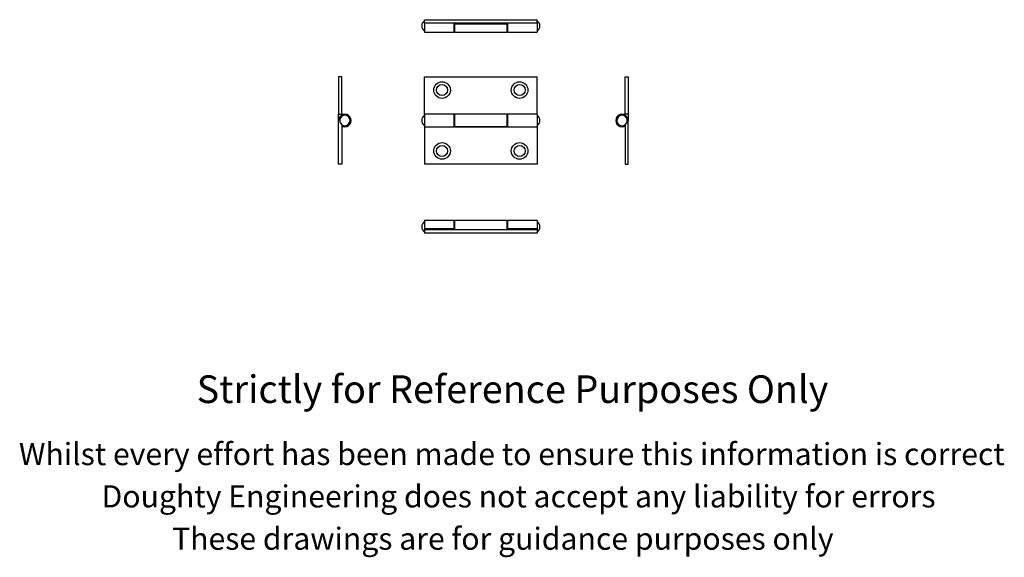
# Model space of a CAD drawing. Units: millimetres. Extents: x -98 to 347, y -114 to 129.
import ezdxf

# ---------------------------------------------------------------- set-up
doc = ezdxf.new("R2010")
doc.units = ezdxf.units.MM
doc.header["$LTSCALE"] = 0.5
doc.styles.get("Standard").update_dxf_attribs({"font": 'arial.ttf'})

msp = doc.modelspace()

# ---------------------------------------------------------------- linework, layer by layer
at = {"color": 7, "linetype": 'Continuous', "lineweight": 25}
for p, q in [((84.73, 127.71), (84.73, 129.11)), ((84.73, 129.11), (135.53, 129.11)), ((135.53, 127.71), (135.53, 129.11)), ((84.73, 127.71), (135.53, 127.71)), ((84.73, 127.71), (84.73, 123.51)), ((98.13, 123.51), (98.13, 127.71)), ((98.13, 124.91), (98.38, 124.91)), ((98.38, 123.51), (98.38, 127.21)), ((98.38, 127.21), (121.88, 127.21)), ((121.88, 127.21), (121.88, 123.51)), ((121.88, 124.91), (122.13, 124.91)), ((122.13, 127.71), (122.13, 123.51)), ((135.53, 127.71), (135.53, 123.51)), ((84.73, 123.51), (98.13, 123.51)), ((98.38, 123.51), (121.88, 123.51)), ((122.13, 123.51), (135.53, 123.51)), ((45.92, 103.35), (45.92, 86.4)), ((47.32, 103.35), (45.92, 103.35)), ((47.32, 86.4), (47.32, 103.35)), ((84.73, 103.35), (135.53, 103.35)), ((84.73, 86.4), (84.73, 103.35)), ((135.53, 86.4), (135.53, 103.35)), ((175.27, 103.35), (176.67, 103.35)), ((175.27, 86.4), (175.27, 103.35)), ((176.67, 103.35), (176.67, 86.4)), ((45.92, 86.4), (47.32, 86.4)), ((45.92, 83.6), (45.92, 86.4)), ((47.32, 86.03), (47.32, 86.4)), ((98.13, 86.4), (84.73, 86.4)), ((98.38, 86.4), (84.73, 86.4)), ((84.73, 86.4), (84.73, 80.8)), ((98.13, 80.8), (98.13, 86.4)), ((98.38, 85), (98.13, 85)), ((121.88, 86.4), (98.38, 86.4)), ((98.38, 80.8), (98.38, 86.4)), ((121.88, 86.4), (121.88, 80.8)), ((135.53, 86.4), (121.88, 86.4)), ((122.13, 85), (121.88, 85)), ((135.53, 86.4), (122.13, 86.4)), ((122.13, 86.4), (122.13, 80.8)), ((135.53, 86.4), (135.53, 80.8)), ((176.67, 86.4), (175.27, 86.4)), ((175.27, 86.4), (175.27, 86.03)), ((176.67, 86.4), (176.67, 83.6)), ((45.92, 63.85), (45.92, 83.6)), ((47.32, 81.7), (47.32, 63.85)), ((47.82, 80.95), (47.96, 81.36)), ((84.73, 80.8), (98.13, 80.8)), ((84.73, 80.8), (84.73, 63.85)), ((98.13, 82.2), (98.38, 82.2)), ((122.13, 80.8), (98.13, 80.8)), ((98.38, 80.8), (121.88, 80.8)), ((121.88, 82.2), (122.13, 82.2)), ((122.13, 80.8), (135.53, 80.8)), ((135.53, 80.8), (135.53, 63.85)), ((174.77, 80.95), (174.63, 81.36)), ((175.27, 81.7), (175.27, 63.85)), ((176.67, 63.85), (176.67, 83.6)), ((47.32, 63.85), (45.92, 63.85)), ((135.53, 63.85), (84.73, 63.85)), ((175.27, 63.85), (176.67, 63.85)), ((98.13, 38.4), (84.73, 38.4)), ((84.73, 38.4), (84.73, 34.7)), ((98.13, 34.7), (98.13, 38.4)), ((98.38, 37), (98.13, 37)), ((121.88, 38.4), (98.38, 38.4)), ((98.38, 34.2), (98.38, 38.4)), ((121.88, 38.4), (121.88, 34.2)), ((122.13, 37), (121.88, 37)), ((135.53, 38.4), (122.13, 38.4)), ((122.13, 38.4), (122.13, 34.7)), ((135.53, 38.4), (135.53, 34.7)), ((98.13, 34.7), (84.73, 34.7)), ((84.73, 34.7), (84.73, 34.2)), ((135.53, 34.2), (84.73, 34.2)), ((84.73, 34.2), (84.73, 32.8)), ((135.53, 32.8), (84.73, 32.8)), ((135.53, 34.7), (122.13, 34.7)), ((135.53, 34.7), (135.53, 34.2)), ((135.53, 34.2), (135.53, 32.8))]:
    msp.add_line(p, q, dxfattribs=at)
at = {"color": 7, "linetype": 'Continuous', "lineweight": 25, "flags": 128}
for points in [[(47.32, 81.18), (47.61, 81.03), (47.82, 80.95)], [(174.77, 80.95), (174.98, 81.03), (175.27, 81.18)]]:
    msp.add_lwpolyline(points, dxfattribs=at)
at = {"color": 7, "linetype": 'Continuous', "lineweight": 25}
for centre, radius in [((92.63, 97.35), 3.75), ((92.63, 97.35), 2.5), ((127.63, 97.35), 3.75), ((127.63, 97.35), 2.5), ((92.63, 69.85), 3.75), ((92.63, 69.85), 2.5), ((127.63, 69.85), 3.75), ((127.63, 69.85), 2.5)]:
    msp.add_circle(centre, radius, dxfattribs=at)
for centre, radius, start, end in [((86.23, 126.31), 2.8, 122.3924, 180), ((86.23, 126.31), 2.8, 180, 237.6076), ((134.03, 126.31), 2.8, 302.3924, 57.6076), ((48.72, 83.6), 2.8, 251.2507, 180), ((48.72, 83.6), 2.36, 251.2507, 233.6912), ((86.23, 83.6), 2.8, 122.3924, 237.6076), ((134.03, 83.6), 2.8, 0, 57.6076), ((173.87, 83.6), 2.8, 0, 288.7493), ((173.87, 83.6), 2.36, 306.3088, 288.7493), ((48.72, 83.6), 2.36, 233.6912, 251.2507), ((134.03, 83.6), 2.8, 302.3924, 0), ((173.87, 83.6), 2.36, 288.7493, 306.3088), ((86.23, 35.6), 2.8, 122.3924, 237.6076), ((134.03, 35.6), 2.8, 0, 57.6076), ((134.03, 35.6), 2.8, 302.3924, 0)]:
    msp.add_arc(centre, radius, start, end, dxfattribs=at)

# ---------------------------------------------------------------- texts
for s, height, p in [('Strictly for Reference Purposes Only', 12.5, (-18.2, -43.95)), ('Whilst every effort has been made to ensure this information is correct ', 10, (-98.46, -71.98)), ('Doughty Engineering does not accept any liability for errors', 10, (-61.15, -91.08)), ('These drawings are for guidance purposes only', 10, (-29.3, -110.18))]:
    msp.add_text(s, height=height).set_placement(p)

doc.saveas('drawing.dxf')
